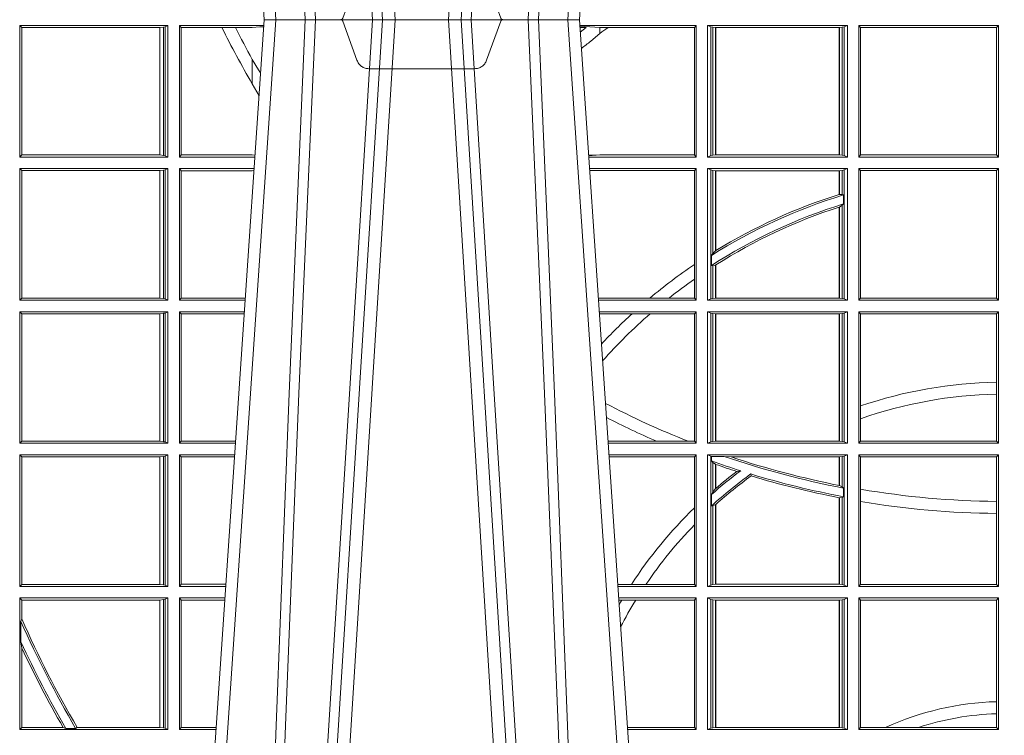
# Model space of a CAD drawing. Extents: x 252.1 to 270.7, y 143.4 to 166.4.
# Drawn here: x 258.9 to 259.1, y 159.8 to 160 of the extents above; entities that cross this region are included whole.
import ezdxf

# ---------------------------------------------------------------- set-up
doc = ezdxf.new("R2010")
doc.units = 0
doc.header["$LTSCALE"] = 0.02
doc.header["$PDMODE"] = 1
doc.header["$PDSIZE"] = 0.01
doc.linetypes.add('VERDECKT2', pattern=[4.762499999999999, 3.175, -1.5875])
doc.layers.add('FRW-Rifi ST', color=124, linetype='Continuous', lineweight=15)

# ---------------------------------------------------------------- blocks, each defined once
blk = doc.blocks.new('ST-Block_UT')
at = {"color": 0, "linetype": 'Continuous'}
for p, q in [((-0.1921638041735036, -0.2714999980891264), (-0.1737499922514871, -2.947132315966883e-09)), ((-0.09974999129801176, -2.947132315966883e-09), (-0.1737499922515156, -2.947132315966883e-09)), ((-0.07997974157350995, -0.2914999976421484), (-0.09974999129801176, -2.947132315966883e-09))]:
    blk.add_line(p, q, dxfattribs=at)
at = {"color": 0, "linetype": 'Continuous', "lineweight": 0}
for p, q in [((-0.1710177451375046, -2.947132315966883e-09), (-0.1901097685100126, -0.2814999960031344)), ((-0.1641051411629917, -0.2914999976421484), (-0.1459890395404955, -2.947132315966883e-09)), ((-0.1430073022845022, -2.947132315966883e-09), (-0.1611234039069984, -0.2914999976421484)), ((-0.1304926812649967, -2.947132315966883e-09), (-0.1123765870929958, -0.2914999976421484)), ((-0.1093948498370025, -0.2914999976421484), (-0.1275109589099941, -2.947132315966883e-09)), ((-0.1024822533134966, -2.947132315966883e-09), (-0.08339022249001005, -0.2814999960031344))]:
    blk.add_line(p, q, dxfattribs=at)
at = {"color": 0, "linetype": 'VERDECKT2', "lineweight": 5, "ltscale": 0.1}
blk.add_lwpolyline([(-0.1177138061750043, 3.251869884479675e-09, -0.3152987888776895), (-0.1181836515665111, 0.0003289848898759828), (-0.1215311123906417, 0.009526063681846608, 0.3152987888791577), (-0.1243501902530113, 0.01150000325188216), (-0.149149775176511, 0.01150000325188216, 0.3152987888791579), (-0.1519688457250084, 0.00952607098585645), (-0.1553163129441089, 0.0003289931802044066, -0.3152987888776896), (-0.1557861592544896, 3.251869884479675e-09)], format="xyb", dxfattribs=at)
at = {"color": 0, "linetype": 'Continuous', "lineweight": 0}
for points in [[(-0.175101408362508, -0.2814999960031344), (-0.170969957113499, -0.1656839728021282), (-0.1679079175000027, -0.08773574527762662), (-0.1641558945179895, -2.947132315966883e-09)], [(-0.1617010623220096, -2.947132315966883e-09), (-0.1655883431434972, -0.08773574527762662), (-0.1687576711179872, -0.1656839728021282), (-0.1730309218170021, -0.2814999960031344)], [(-0.1660750001670124, -0.2841802864936369), (-0.1634931355715139, -0.2436380117801491), (-0.1585690319539879, -0.1656835704711455), (-0.1533957511190067, -0.08283865746514607), (-0.1483126223089926, -2.947132315966883e-09)], [(-0.1074249833824865, -0.2841802864936369), (-0.1100068479780134, -0.2436380117801491), (-0.114930951595511, -0.1656835704711455), (-0.1201042473319944, -0.08283865746514607), (-0.1251873761420086, -2.947132315966883e-09)], [(-0.1117989286784962, -2.947132315966883e-09), (-0.107911647856497, -0.08773574527762662), (-0.1047423273325023, -0.1656839728021282), (-0.1004690766334875, -0.2814999960031344)], [(-0.09839857518699091, -0.2814999960031344), (-0.1025300338864952, -0.1656839728021282), (-0.1055920809509985, -0.08773574527762662), (-0.1093440964820047, -2.947132315966883e-09)]]:
    blk.add_lwpolyline(points, dxfattribs=at)
at = {"color": 0, "lineweight": 5}
blk.add_point((0, 0), dxfattribs=at)
blk = doc.blocks.new('ST-Block_SeitGitt')
at = {"color": 0, "linetype": 'Continuous', "lineweight": 0}
for p, q in [((0.1688499987125454, -0.001349996783147844), (0.1688499987125454, -0.03224999504939774)), ((0.203650006651884, -0.001349996783147844), (0.1688499987125454, -0.001349996783147844)), ((0.1688499987125454, -0.001349996783147844), (0.1693388909101543, -0.001838887467357608)), ((0.1693388909101543, -0.001838887467357608), (0.1693388909101543, -0.03176110657707909)), ((0.2017304390668926, -0.001838887467357608), (0.1693388909101543, -0.001838887467357608)), ((0.2017756044864711, -0.001838887467357608), (0.2017304390668926, -0.001838887467357608)), ((0.2017304390668926, -0.03176110657707909), (0.2017304390668926, -0.001838887467357608)), ((0.202628472447401, -0.001735919512185546), (0.2017756044864711, -0.001838887467357608)), ((0.2017756044864711, -0.001838887467357608), (0.2017756044864711, -0.03176110657707909)), ((0.2030251562595424, -0.00166203955498645), (0.202628472447401, -0.001735919512185546)), ((0.202628472447401, -0.03186407360092858), (0.202628472447401, -0.001735919512185546)), ((0.2030251562595424, -0.00166203955498645), (0.203650006651884, -0.001349996783147844)), ((0.2030251562595424, -0.03193795355812767), (0.2030251562595424, -0.00166203955498645)), ((0.203650006651884, -0.001349996783147844), (0.203650006651884, -0.03224999504939774)), ((0.2063499927520809, -0.001349996783147844), (0.2261584477741394, -0.001349996783147844)), ((0.2063499927520809, -0.001349996783147844), (0.2063499927520809, -0.03224999504939774)), ((0.2063499927520809, -0.001349996783147844), (0.206769564747816, -0.001853830770897957)), ((0.206769564747816, -0.001853830770897957), (0.2163219988346157, -0.001853830770897957)), ((0.206769564747816, -0.03174616443769196), (0.206769564747816, -0.001853830770897957)), ((0.2163219988346157, -0.001853830770897957), (0.2194949179887828, -0.001853830770897957)), ((0.2194949179887828, -0.001853830770897957), (0.2234499990940151, -0.001853830770897957)), ((0.2234499990940151, -0.001853830770897957), (0.2251949846744594, -0.0017073004351289)), ((0.2251949846744594, -0.0017073004351289), (0.2261395942902027, -0.001627979465098406)), ((0.22613277119072, -0.001728581745226165), (0.2251949846744594, -0.0017073004351289)), ((0.3276499971747455, -0.001349996783147844), (0.3003415686188191, -0.001349996783147844)), ((0.3050500020384845, -0.001839297714951726), (0.3003552795725852, -0.001552156240194336)), ((0.3003763046443737, -0.001862157802577258), (0.3018568098545131, -0.001833730617846641)), ((0.3018568098545131, -0.001833730617846641), (0.3004481887910231, -0.002922044686300751)), ((0.3069730192422924, -0.001839297714951726), (0.3050500020384845, -0.001839297714951726)), ((0.3050500020384845, -0.001839297714951726), (0.3050500020384845, -0.003240829341422113)), ((0.3272307381033954, -0.001839297714951726), (0.3069730192422924, -0.001839297714951726)), ((0.3272307381033954, -0.001839297714951726), (0.3276499971747455, -0.001349996783147844)), ((0.3272307381033954, -0.03176069679514626), (0.3272307381033954, -0.001839297714951726)), ((0.3276499971747455, -0.001349996783147844), (0.3276499971747455, -0.03224999504939774)), ((0.3631499983370361, -0.001349996783147844), (0.3303499981761036, -0.001349996783147844)), ((0.3303499981761036, -0.001349996783147844), (0.3303499981761036, -0.03224999504939774)), ((0.3311151504516658, -0.001681316186051163), (0.3303499981761036, -0.001349996783147844)), ((0.3311151504516658, -0.03191867890612343), (0.3311151504516658, -0.001681316186051163)), ((0.3315884113311824, -0.001781554551172349), (0.3311151504516658, -0.001681316186051163)), ((0.3322080090642032, -0.001849246568355056), (0.3315884113311824, -0.001781554551172349)), ((0.3315884113311824, -0.001781554551172349), (0.3315884113311824, -0.03181843879477242)), ((0.3322692602872905, -0.001849246568355056), (0.3322080090642032, -0.001849246568355056)), ((0.3322080090642032, -0.03175074654475907), (0.3322080090642032, -0.001849246568355056)), ((0.3612307362258491, -0.001849246568355056), (0.3322692602872905, -0.001849246568355056)), ((0.3322692602872905, -0.03175074654475907), (0.3322692602872905, -0.001849246568355056)), ((0.3612919874489364, -0.001849246568355056), (0.3612307362258491, -0.001849246568355056)), ((0.3612307362258491, -0.001849246568355056), (0.3612307362258491, -0.03175074654475907)), ((0.3619115851819572, -0.001781554551172349), (0.3612919874489364, -0.001849246568355056)), ((0.3612919874489364, -0.001849246568355056), (0.3612919874489364, -0.03175074654475907)), ((0.3623848497867641, -0.001681316186051163), (0.3619115851819572, -0.001781554551172349)), ((0.3619115851819572, -0.03181843879477242), (0.3619115851819572, -0.001781554551172349)), ((0.3623848497867641, -0.001681316186051163), (0.3631499983370361, -0.001349996783147844)), ((0.3623848497867641, -0.03191867890612343), (0.3623848497867641, -0.001681316186051163)), ((0.3631499983370361, -0.001349996783147844), (0.3631499983370361, -0.03224999504939774)), ((0.3658499993383941, -0.001349996783147844), (0.398649999964988, -0.001349996783147844)), ((0.3658499993383941, -0.001349996783147844), (0.3658499993383941, -0.03224999504939774)), ((0.3658499993383941, -0.001349996783147844), (0.3662692621350345, -0.001839297714951726)), ((0.3662692621350345, -0.03176069679514626), (0.3662692621350345, -0.001839297714951726)), ((0.3662692621350345, -0.001839297714951726), (0.3981606990331841, -0.001839297714951726)), ((0.3981606990331841, -0.001839297714951726), (0.398649999964988, -0.001349996783147844)), ((0.3981606990331841, -0.001839297714951726), (0.3981606990331841, -0.03176069679514626)), ((0.398649999964988, -0.001349996783147844), (0.398649999964988, -0.03224999504939774)), ((0.3050500020384845, -0.003240829341422113), (0.3028992652893123, -0.005050847314606699)), ((0.2234499990940151, -0.009318872828345093), (0.2234499990940151, -0.01502943458811501)), ((0.2234499990940151, -0.01502943458811501), (0.2250375081002289, -0.01787754237264494)), ((0.1688499987125454, -0.03224999504939774), (0.1693388909101543, -0.03176110657707909)), ((0.203650006651884, -0.03224999504939774), (0.1688499987125454, -0.03224999504939774)), ((0.2017304390668926, -0.03176110657707909), (0.1693388909101543, -0.03176110657707909)), ((0.2017756044864711, -0.03176110657707909), (0.2017304390668926, -0.03176110657707909)), ((0.202628472447401, -0.03186407360092858), (0.2017756044864711, -0.03176110657707909)), ((0.2030251562595424, -0.03193795355812767), (0.202628472447401, -0.03186407360092858)), ((0.2030251562595424, -0.03193795355812767), (0.203650006651884, -0.03224999504939774)), ((0.2063499927520809, -0.03224999504939774), (0.206769564747816, -0.03174616443769196)), ((0.2063499927520809, -0.03224999504939774), (0.2240627322432545, -0.03224999504939774)), ((0.206769564747816, -0.03174616443769196), (0.2234499990940151, -0.03174616443769196)), ((0.2234499990940151, -0.03174616443769196), (0.2240932399980409, -0.03180017752538333)), ((0.3024051890254214, -0.03177679188999605), (0.3042177870869693, -0.03181159543649414)), ((0.3042177870869693, -0.03181159543649414), (0.3024150276771991, -0.03192185667020908)), ((0.3276499971747455, -0.03224999504939774), (0.3024372828326136, -0.03224999504936932)), ((0.3050500020384845, -0.03176069679514626), (0.3042177870869693, -0.03181159543649414)), ((0.3272307381033954, -0.03176069679514626), (0.3050500020384845, -0.03176069679514626)), ((0.3272307381033954, -0.03176069679514626), (0.3276499971747455, -0.03224999504939774)), ((0.3311151504516658, -0.03191867890612343), (0.3303499981761036, -0.03224999504939774)), ((0.3631499983370361, -0.03224999504939774), (0.3303499981761036, -0.03224999504939774)), ((0.3315884113311824, -0.03181843879477242), (0.3311151504516658, -0.03191867890612343)), ((0.3322080090642032, -0.03175074654475907), (0.3315884113311824, -0.03181843879477242)), ((0.3322692602872905, -0.03175074654475907), (0.3322080090642032, -0.03175074654475907)), ((0.3612307362258491, -0.03175074654475907), (0.3322692602872905, -0.03175074654475907)), ((0.3612919874489364, -0.03175074654475907), (0.3612307362258491, -0.03175074654475907)), ((0.3619115851819572, -0.03181843879477242), (0.3612919874489364, -0.03175074654475907)), ((0.3623848497867641, -0.03191867890612343), (0.3619115851819572, -0.03181843879477242)), ((0.3623848497867641, -0.03191867890612343), (0.3631499983370361, -0.03224999504939774)), ((0.3658499993383941, -0.03224999504939774), (0.3662692621350345, -0.03176069679514626)), ((0.3658499993383941, -0.03224999504939774), (0.398649999964988, -0.03224999504939774)), ((0.3662692621350345, -0.03176069679514626), (0.3981606990331841, -0.03176069679514626)), ((0.3981606990331841, -0.03176069679514626), (0.398649999964988, -0.03224999504939774)), ((0.1688499987125454, -0.03494999605075577), (0.1688499987125454, -0.06584999385134438)), ((0.203650006651884, -0.03494999605075577), (0.1688499987125454, -0.03494999605075577)), ((0.1688499987125454, -0.03494999605075577), (0.1693388909101543, -0.03543888824836472)), ((0.2017304390668926, -0.03543888824836472), (0.1693388909101543, -0.03543888824836472)), ((0.1693388909101543, -0.03543888824836472), (0.1693388909101543, -0.06536110910431603)), ((0.2017756044864711, -0.03543888824836472), (0.2017304390668926, -0.03543888824836472)), ((0.2017304390668926, -0.06536110910431603), (0.2017304390668926, -0.03543888824836472)), ((0.202628472447401, -0.03533592122451523), (0.2017756044864711, -0.03543888824836472)), ((0.2017756044864711, -0.03543888824836472), (0.2017756044864711, -0.06536110910431603)), ((0.2030251562595424, -0.03526204126731614), (0.202628472447401, -0.03533592122451523)), ((0.202628472447401, -0.06546407612816552), (0.202628472447401, -0.03533592122451523)), ((0.2030251562595424, -0.03526204126731614), (0.203650006651884, -0.03494999605075577)), ((0.2030251562595424, -0.06553795608536461), (0.2030251562595424, -0.03526204126731614)), ((0.203650006651884, -0.03494999605075577), (0.203650006651884, -0.06584999385134438)), ((0.2063499927520809, -0.03494999605075577), (0.2238796113904868, -0.03494999605075577)), ((0.2063499927520809, -0.03494999605075577), (0.2063499927520809, -0.06584999385134438)), ((0.2063499927520809, -0.03494999605075577), (0.206769564747816, -0.03545383038775185)), ((0.206769564747816, -0.0653461632396386), (0.206769564747816, -0.03545383038775185)), ((0.206769564747816, -0.03545383038775185), (0.2234499990940151, -0.03545383038775185)), ((0.2234499990940151, -0.03545383038775185), (0.2238477051016332, -0.03542043407315987)), ((0.3276499971747455, -0.03494999605075577), (0.3026204035702733, -0.03494999605075577)), ((0.3042177870869693, -0.03538839938894967), (0.3026436070892657, -0.03529211745816951)), ((0.3026521759904881, -0.03541846055898645), (0.3042177870869693, -0.03538839938894967)), ((0.3050500020384845, -0.03543929803029755), (0.3042177870869693, -0.03538839938894967)), ((0.3272307381033954, -0.03543929803029755), (0.3050500020384845, -0.03543929803029755)), ((0.3272307381033954, -0.03543929803029755), (0.3276499971747455, -0.03494999605075577)), ((0.3272307381033954, -0.05747636827484826), (0.3272307381033954, -0.03543929803029755)), ((0.3276499971747455, -0.03494999605075577), (0.3276499971747455, -0.06584999385134438)), ((0.3303499981761036, -0.03494999605075577), (0.3303499981761036, -0.06584999385134438)), ((0.3631499983370361, -0.03494999605075577), (0.3303499981761036, -0.03494999605075577)), ((0.3311151504516658, -0.03528131591932038), (0.3303499981761036, -0.03494999605075577)), ((0.3311151504516658, -0.06551867398277977), (0.3311151504516658, -0.03528131591932038)), ((0.3315884113311824, -0.03538155603067139), (0.3311151504516658, -0.03528131591932038)), ((0.3322080090642032, -0.03544924828068474), (0.3315884113311824, -0.03538155603067139)), ((0.3315884113311824, -0.03538155603067139), (0.3315884113311824, -0.05488553318039635)), ((0.3322692602872905, -0.03544924828068474), (0.3322080090642032, -0.03544924828068474)), ((0.3322080090642032, -0.05425631674782494), (0.3322080090642032, -0.03544924828068474)), ((0.3612307362258491, -0.03544924828068474), (0.3322692602872905, -0.03544924828068474)), ((0.3322692602872905, -0.05421867641464928), (0.3322692602872905, -0.03544924828068474)), ((0.3612919874489364, -0.03544924828068474), (0.3612307362258491, -0.03544924828068474)), ((0.3612307362258491, -0.03544924828068474), (0.3612307362258491, -0.04102381738678673)), ((0.3619115851819572, -0.03538155603067139), (0.3612919874489364, -0.03544924828068474)), ((0.3612919874489364, -0.03544924828068474), (0.3612919874489364, -0.04100460233942727)), ((0.3623848497867641, -0.03528131591932038), (0.3619115851819572, -0.03538155603067139)), ((0.3619115851819572, -0.04103037017242173), (0.3619115851819572, -0.03538155603067139)), ((0.3623848497867641, -0.03528131591932038), (0.3631499983370361, -0.03494999605075577)), ((0.3623848497867641, -0.06551867398277977), (0.3623848497867641, -0.03528131591932038)), ((0.3631499983370361, -0.03494999605075577), (0.3631499983370361, -0.06584999385134438)), ((0.3658499993383941, -0.03494999605075577), (0.398649999964988, -0.03494999605075577)), ((0.3658499993383941, -0.03494999605075577), (0.3658499993383941, -0.06584999385134438)), ((0.3658499993383941, -0.03494999605075577), (0.3662692621350345, -0.03543929803029755)), ((0.3662692621350345, -0.0653606993223832), (0.3662692621350345, -0.03543929803029755)), ((0.3662692621350345, -0.03543929803029755), (0.3981606990331841, -0.03543929803029755)), ((0.3981606990331841, -0.03543929803029755), (0.398649999964988, -0.03494999605075577)), ((0.3981606990331841, -0.03543929803029755), (0.3981606990331841, -0.0653606993223832)), ((0.398649999964988, -0.03494999605075577), (0.398649999964988, -0.06584999385134438)), ((0.3612919874489364, -0.04100460233942727), (0.3619115851819572, -0.04103037017242173)), ((0.3619115851819572, -0.04103037017242173), (0.3622348435223159, -0.04115173640505532)), ((0.3622348435223159, -0.04115173640505532), (0.3622348435223159, -0.04324492114440659)), ((0.3612919874489364, -0.04398320290104607), (0.3619115851819572, -0.04356724816219071)), ((0.3619115851819572, -0.04356724816219071), (0.3622348435223159, -0.04324492114440659)), ((0.3619115851819572, -0.06541844132200936), (0.3619115851819572, -0.04356724816219071)), ((0.3612307362258491, -0.04400289478556374), (0.3612307362258491, -0.06535074534670571)), ((0.3612919874489364, -0.04398320290104607), (0.3612919874489364, -0.06535074534670571)), ((0.3312651529908237, -0.05533717620031098), (0.3315884113311824, -0.05488553318039635)), ((0.3312651529908237, -0.0577080440785096), (0.3312651529908237, -0.05533717620031098)), ((0.3315884113311824, -0.05488553318039635), (0.3322080090642032, -0.05425631674782494)), ((0.3272307381033954, -0.06092759641663292), (0.3272307381033954, -0.05747636827484826)), ((0.3312651529908237, -0.0577080440785096), (0.3315884113311824, -0.0577511717642949)), ((0.3315884113311824, -0.0577511717642949), (0.3322080090642032, -0.05760353105918625)), ((0.3315884113311824, -0.0577511717642949), (0.3315884113311824, -0.06541844132200936)), ((0.3322080090642032, -0.06535074534670571), (0.3322080090642032, -0.05760353105918625)), ((0.3322692602872905, -0.06535074534670571), (0.3322692602872905, -0.05756471353427628)), ((0.3272307381033954, -0.0653606993223832), (0.3272307381033954, -0.06092759641663292)), ((0.1688499987125454, -0.06584999385134438), (0.1693388909101543, -0.06536110910431603)), ((0.203650006651884, -0.06584999385134438), (0.1688499987125454, -0.06584999385134438)), ((0.2017304390668926, -0.06536110910431603), (0.1693388909101543, -0.06536110910431603)), ((0.2017756044864711, -0.06536110910431603), (0.2017304390668926, -0.06536110910431603)), ((0.202628472447401, -0.06546407612816552), (0.2017756044864711, -0.06536110910431603)), ((0.2030251562595424, -0.06553795608536461), (0.202628472447401, -0.06546407612816552)), ((0.2030251562595424, -0.06553795608536461), (0.203650006651884, -0.06584999385134438)), ((0.2063499927520809, -0.06584999385134438), (0.206769564747816, -0.0653461632396386)), ((0.2063499927520809, -0.06584999385134438), (0.22178389589115, -0.06584999385134438)), ((0.206769564747816, -0.0653461632396386), (0.2218180669493108, -0.06534616323961018)), ((0.3050500020384845, -0.0653606993223832), (0.3046844488119973, -0.0653830550860448)), ((0.3276499971747455, -0.06584999385134438), (0.3047161177525481, -0.06584999385134438)), ((0.3168085232377109, -0.0653606993223832), (0.3050500020384845, -0.0653606993223832)), ((0.3212979897856769, -0.0653606993223832), (0.3168085232377109, -0.0653606993223832)), ((0.3272307381033954, -0.0653606993223832), (0.3212979897856769, -0.0653606993223832)), ((0.3272307381033954, -0.0653606993223832), (0.3276499971747455, -0.06584999385134438)), ((0.3311151504516658, -0.06551867398277977), (0.3303499981761036, -0.06584999385134438)), ((0.3631499983370361, -0.06584999385134438), (0.3303499981761036, -0.06584999385134438)), ((0.3315884113311824, -0.06541844132200936), (0.3311151504516658, -0.06551867398277977)), ((0.3322080090642032, -0.06535074534670571), (0.3315884113311824, -0.06541844132200936)), ((0.3322692602872905, -0.06535074534670571), (0.3322080090642032, -0.06535074534670571)), ((0.3612307362258491, -0.06535074534670571), (0.3322692602872905, -0.06535074534670571)), ((0.3612919874489364, -0.06535074534670571), (0.3612307362258491, -0.06535074534670571)), ((0.3619115851819572, -0.06541844132200936), (0.3612919874489364, -0.06535074534670571)), ((0.3623848497867641, -0.06551867398277977), (0.3619115851819572, -0.06541844132200936)), ((0.3623848497867641, -0.06551867398277977), (0.3631499983370361, -0.06584999385134438)), ((0.3658499993383941, -0.06584999385134438), (0.3662692621350345, -0.0653606993223832)), ((0.3658499993383941, -0.06584999385134438), (0.398649999964988, -0.06584999385134438)), ((0.3662692621350345, -0.0653606993223832), (0.3981606990331841, -0.0653606993223832)), ((0.3981606990331841, -0.0653606993223832), (0.398649999964988, -0.06584999385134438)), ((0.203650006651884, -0.06854999485270241), (0.1688499987125454, -0.06854999485270241)), ((0.1688499987125454, -0.06854999485270241), (0.1688499987125454, -0.09944999637858132)), ((0.1688499987125454, -0.06854999485270241), (0.1693388909101543, -0.06903888705031136)), ((0.2017304390668926, -0.06903888705031136), (0.1693388909101543, -0.06903888705031136)), ((0.1693388909101543, -0.06903888705031136), (0.1693388909101543, -0.09896110418097237)), ((0.2017756044864711, -0.06903888705031136), (0.2017304390668926, -0.06903888705031136)), ((0.2017304390668926, -0.09896110418097237), (0.2017304390668926, -0.06903888705031136)), ((0.202628472447401, -0.06893592002646187), (0.2017756044864711, -0.06903888705031136)), ((0.2017756044864711, -0.06903888705031136), (0.2017756044864711, -0.09896110418097237)), ((0.2030251562595424, -0.06886204006926278), (0.202628472447401, -0.06893592002646187)), ((0.202628472447401, -0.09906407120482186), (0.202628472447401, -0.06893592002646187)), ((0.2030251562595424, -0.06886204006926278), (0.203650006651884, -0.06854999485270241)), ((0.2030251562595424, -0.09913795116202095), (0.2030251562595424, -0.06886204006926278)), ((0.203650006651884, -0.06854999485270241), (0.203650006651884, -0.09944999637858132)), ((0.2063499927520809, -0.06854999485270241), (0.2216007750383824, -0.06854999485273083)), ((0.2063499927520809, -0.06854999485270241), (0.2063499927520809, -0.09944999637858132)), ((0.2063499927520809, -0.06854999485270241), (0.206769564747816, -0.06905383291498879)), ((0.206769564747816, -0.06905383291498879), (0.2215666034749404, -0.06905383291498879)), ((0.206769564747816, -0.09894616576687554), (0.206769564747816, -0.06905383291498879)), ((0.3276499971747455, -0.06854999485270241), (0.304899238490151, -0.06854999485267399)), ((0.3050500020384845, -0.06903929683224419), (0.3049319343723766, -0.06903207523205879)), ((0.3126119166612682, -0.06903929683224419), (0.3050500020384845, -0.06903929683224419)), ((0.3168744161725101, -0.06903929683224419), (0.3126119166612682, -0.06903929683224419)), ((0.3272307381033954, -0.06903929683224419), (0.3168744161725101, -0.06903929683224419)), ((0.3272307381033954, -0.06903929683224419), (0.3276499971747455, -0.06854999485270241)), ((0.3272307381033954, -0.09896069439903954), (0.3272307381033954, -0.06903929683224419)), ((0.3276499971747455, -0.06854999485270241), (0.3276499971747455, -0.09944999637858132)), ((0.3303499981761036, -0.06854999485270241), (0.3303499981761036, -0.09944999637858132)), ((0.3631499983370361, -0.06854999485270241), (0.3303499981761036, -0.06854999485270241)), ((0.3311151504516658, -0.06888131472126702), (0.3303499981761036, -0.06854999485270241)), ((0.3315884113311824, -0.06898155483261803), (0.3311151504516658, -0.06888131472126702)), ((0.3311151504516658, -0.09911867651001671), (0.3311151504516658, -0.06888131472126702)), ((0.3322080090642032, -0.06904924335734108), (0.3315884113311824, -0.06898155483261803)), ((0.3315884113311824, -0.06898155483261803), (0.3315884113311824, -0.0990184363986657)), ((0.3322692602872905, -0.06904924335734108), (0.3322080090642032, -0.06904924335734108)), ((0.3322080090642032, -0.09895074787394265), (0.3322080090642032, -0.06904924335734108)), ((0.3612307362258491, -0.06904924335734108), (0.3322692602872905, -0.06904924335734108)), ((0.3322692602872905, -0.09895074787394265), (0.3322692602872905, -0.06904924335734108)), ((0.3612919874489364, -0.06904924335734108), (0.3612307362258491, -0.06904924335734108)), ((0.3612307362258491, -0.06904924335734108), (0.3612307362258491, -0.09895074787394265)), ((0.3619115851819572, -0.06898155483261803), (0.3612919874489364, -0.06904924335734108)), ((0.3612919874489364, -0.06904924335734108), (0.3612919874489364, -0.09895074787394265)), ((0.3623848497867641, -0.06888131472126702), (0.3619115851819572, -0.06898155483261803)), ((0.3619115851819572, -0.0990184363986657), (0.3619115851819572, -0.06898155483261803)), ((0.3623848497867641, -0.06888131472126702), (0.3631499983370361, -0.06854999485270241)), ((0.3623848497867641, -0.09911867651001671), (0.3623848497867641, -0.06888131472126702)), ((0.3631499983370361, -0.06854999485270241), (0.3631499983370361, -0.09944999637858132)), ((0.3658499993383941, -0.06854999485270241), (0.398649999964988, -0.06854999485270241)), ((0.3658499993383941, -0.06854999485270241), (0.3658499993383941, -0.09944999637858132)), ((0.3658499993383941, -0.06854999485270241), (0.3662692621350345, -0.06903929683224419)), ((0.3662692621350345, -0.09067853214995125), (0.3662692621350345, -0.06903929683224419)), ((0.3662692621350345, -0.06903929683224419), (0.3981606990331841, -0.06903929683224419)), ((0.3981606990331841, -0.06903929683224419), (0.398649999964988, -0.06854999485270241)), ((0.3981606990331841, -0.06903929683224419), (0.3981606990331841, -0.08509663912312249)), ((0.398649999964988, -0.06854999485270241), (0.398649999964988, -0.09944999637858132)), ((0.3981606990331841, -0.08509663912312249), (0.3981606990331841, -0.08793621185080269)), ((0.3981606990331841, -0.08793621185080269), (0.3981606990331841, -0.09896069439903954)), ((0.3662692621350345, -0.09368338855759362), (0.3662692621350345, -0.09067853214995125)), ((0.3662692621350345, -0.09896069439903954), (0.3662692621350345, -0.09368338855759362)), ((0.1688499987125454, -0.09944999637858132), (0.1693388909101543, -0.09896110418097237)), ((0.2017304390668926, -0.09896110418097237), (0.1693388909101543, -0.09896110418097237)), ((0.2017756044864711, -0.09896110418097237), (0.2017304390668926, -0.09896110418097237)), ((0.202628472447401, -0.09906407120482186), (0.2017756044864711, -0.09896110418097237)), ((0.2030251562595424, -0.09913795116202095), (0.202628472447401, -0.09906407120482186)), ((0.2030251562595424, -0.09913795116202095), (0.203650006651884, -0.09944999637858132)), ((0.2063499927520809, -0.09944999637858132), (0.206769564747816, -0.09894616576687554)), ((0.206769564747816, -0.09894616576687554), (0.2195392303445942, -0.09894616576684712)), ((0.3183740094304142, -0.09896069439903954), (0.3069617672561264, -0.09896069439903954)), ((0.3257889539003429, -0.09896069439903954), (0.3183740094304142, -0.09896069439903954)), ((0.3272307381033954, -0.09896069439903954), (0.3257889539003429, -0.09896069439903954)), ((0.3272307381033954, -0.09896069439903954), (0.3276499971747455, -0.09944999637858132)), ((0.3311151504516658, -0.09911867651001671), (0.3303499981761036, -0.09944999637858132)), ((0.3315884113311824, -0.0990184363986657), (0.3311151504516658, -0.09911867651001671)), ((0.3322080090642032, -0.09895074787394265), (0.3315884113311824, -0.0990184363986657)), ((0.3322692602872905, -0.09895074787394265), (0.3322080090642032, -0.09895074787394265)), ((0.3612307362258491, -0.09895074787394265), (0.3322692602872905, -0.09895074787394265)), ((0.3612919874489364, -0.09895074787394265), (0.3612307362258491, -0.09895074787394265)), ((0.3619115851819572, -0.0990184363986657), (0.3612919874489364, -0.09895074787394265)), ((0.3623848497867641, -0.09911867651001671), (0.3619115851819572, -0.0990184363986657)), ((0.3623848497867641, -0.09911867651001671), (0.3631499983370361, -0.09944999637858132)), ((0.3658499993383941, -0.09944999637858132), (0.3662692621350345, -0.09896069439903954)), ((0.3662692621350345, -0.09896069439903954), (0.3981606990331841, -0.09896069439903954)), ((0.3981606990331841, -0.09896069439903954), (0.398649999964988, -0.09944999637858132)), ((0.203650006651884, -0.09944999637858132), (0.1688499987125454, -0.09944999637858132)), ((0.2063499927520809, -0.09944999637858132), (0.219505059286405, -0.09944999637858132)), ((0.3276499971747455, -0.09944999637858132), (0.3069949529250664, -0.0994499963785529)), ((0.3631499983370361, -0.09944999637858132), (0.3303499981761036, -0.09944999637858132)), ((0.3658499993383941, -0.09944999637858132), (0.398649999964988, -0.09944999637858132)), ((0.1688499987125454, -0.1021499973799394), (0.1688499987125454, -0.1330499914552377)), ((0.203650006651884, -0.1021499973799394), (0.1688499987125454, -0.1021499973799394)), ((0.1688499987125454, -0.1021499973799394), (0.1693388909101543, -0.1026388895775483)), ((0.1693388909101543, -0.1026388895775483), (0.1693388909101543, -0.1325610992576287)), ((0.2017304390668926, -0.1026388895775483), (0.1693388909101543, -0.1026388895775483)), ((0.2017756044864711, -0.1026388895775483), (0.2017304390668926, -0.1026388895775483)), ((0.2017304390668926, -0.1325610992576287), (0.2017304390668926, -0.1026388895775483)), ((0.202628472447401, -0.1025359225536988), (0.2017756044864711, -0.1026388895775483)), ((0.2017756044864711, -0.1026388895775483), (0.2017756044864711, -0.1325610992576287)), ((0.2030251562595424, -0.1024620425964997), (0.202628472447401, -0.1025359225536988)), ((0.202628472447401, -0.1326640811826394), (0.202628472447401, -0.1025359225536988)), ((0.2030251562595424, -0.1024620425964997), (0.203650006651884, -0.1021499973799394)), ((0.2030251562595424, -0.1327379611398385), (0.2030251562595424, -0.1024620425964997)), ((0.203650006651884, -0.1021499973799394), (0.203650006651884, -0.1330499914552377)), ((0.2063499927520809, -0.1021499973799394), (0.2193219384336942, -0.1021499973799678)), ((0.2063499927520809, -0.1021499973799394), (0.2063499927520809, -0.1330499914552377)), ((0.2063499927520809, -0.1021499973799394), (0.206769564747816, -0.1026538279916451)), ((0.206769564747816, -0.1026538279916451), (0.2192877673755333, -0.1026538279916451)), ((0.206769564747816, -0.1325461682941125), (0.206769564747816, -0.1026538279916451)), ((0.3276499971747455, -0.1021499973799394), (0.3071780736627261, -0.1021499973799394)), ((0.3272307381033954, -0.1026392993594811), (0.3072112593316945, -0.1026392993594811)), ((0.3272307381033954, -0.1026392993594811), (0.3276499971747455, -0.1021499973799394)), ((0.3272307381033954, -0.1146128890182183), (0.3272307381033954, -0.1026392993594811)), ((0.3276499971747455, -0.1021499973799394), (0.3276499971747455, -0.1330499914552377)), ((0.3303499981761036, -0.1021499973799394), (0.3303499981761036, -0.1330499914552377)), ((0.3631499983370361, -0.1021499973799394), (0.3303499981761036, -0.1021499973799394)), ((0.3311151504516658, -0.102481317248504), (0.3303499981761036, -0.1021499973799394)), ((0.3312651529908237, -0.1025130865241692), (0.3311151504516658, -0.102481317248504)), ((0.3311151504516658, -0.1327186790372537), (0.3311151504516658, -0.102481317248504)), ((0.3342049658298549, -0.1025130865241692), (0.3312651529908237, -0.1025130865241692)), ((0.3312651529908237, -0.1036026221777604), (0.3312651529908237, -0.1025130865241692)), ((0.3312651529908237, -0.1036026221777604), (0.3315884113311824, -0.1039415341879533)), ((0.3315884113311824, -0.1039415341879533), (0.3315884113311824, -0.1108884108330415)), ((0.3315884113311824, -0.1039415341879533), (0.3322080090642032, -0.1043811556960748)), ((0.3359135851264057, -0.102649245884578), (0.3342049658298549, -0.1025130865241692)), ((0.3612307362258491, -0.102649245884578), (0.3359135851264057, -0.102649245884578)), ((0.3612919874489364, -0.102649245884578), (0.3612307362258491, -0.102649245884578)), ((0.3612307362258491, -0.102649245884578), (0.3612307362258491, -0.1093266201283143)), ((0.3619115851819572, -0.102581557359855), (0.3612919874489364, -0.102649245884578)), ((0.3612919874489364, -0.102649245884578), (0.3612919874489364, -0.1093385783101724)), ((0.3623848497867641, -0.102481317248504), (0.3619115851819572, -0.102581557359855)), ((0.3619115851819572, -0.1096708891059563), (0.3619115851819572, -0.102581557359855)), ((0.3623848497867641, -0.102481317248504), (0.3631499983370361, -0.1021499973799394)), ((0.3623848497867641, -0.1327186790372537), (0.3623848497867641, -0.102481317248504)), ((0.3631499983370361, -0.1021499973799394), (0.3631499983370361, -0.1330499914552377)), ((0.3658499993383941, -0.1021499973799394), (0.398649999964988, -0.1021499973799394)), ((0.3658499993383941, -0.1021499973799394), (0.3658499993383941, -0.1330499914552377)), ((0.3658499993383941, -0.1021499973799394), (0.3662692621350345, -0.1026392993594811)), ((0.3662692621350345, -0.1102454257275269), (0.3662692621350345, -0.1026392993594811)), ((0.3662692621350345, -0.1026392993594811), (0.3981606990331841, -0.1026392993594811)), ((0.3981606990331841, -0.1026392993594811), (0.398649999964988, -0.1021499973799394)), ((0.3981606990331841, -0.1026392993594811), (0.3981606990331841, -0.1130720642472909)), ((0.398649999964988, -0.1021499973799394), (0.398649999964988, -0.1330499914552377)), ((0.3322080090642032, -0.1100790244604752), (0.3322080090642032, -0.1043811556960748)), ((0.3322692602872905, -0.1100267809893296), (0.3322692602872905, -0.1044026208187745)), ((0.3372151792049465, -0.1060643238093064), (0.3381194598972854, -0.1059129205609963)), ((0.3405761845409927, -0.1071143415834115), (0.3404995068907795, -0.1066525993014977)), ((0.3312651529908237, -0.1114518013860391), (0.3315884113311824, -0.1108884108330415)), ((0.3315884113311824, -0.1108884108330415), (0.3322080090642032, -0.1100790244604752)), ((0.3322692622342913, -0.1100267820507383), (0.3322080127840366, -0.1100790224281241)), ((0.3612919874489364, -0.1093385783101724), (0.3619115851819572, -0.1096708891059563)), ((0.3619115851819572, -0.1096708891059563), (0.3622348435223159, -0.1099473354484246)), ((0.3622348435223159, -0.1099473354484246), (0.3622348435223159, -0.1119826925064729)), ((0.3662692621350345, -0.1131243747736619), (0.3662692621350345, -0.1102454257275269)), ((0.3312651529908237, -0.1141374004151032), (0.3312651529908237, -0.1114518013860391)), ((0.3612307362258491, -0.1122187119986222), (0.3612307362258491, -0.132550742950599)), ((0.3612919874489364, -0.1122304988171265), (0.3619115851819572, -0.112136405434768)), ((0.3612919874489364, -0.1122304988171265), (0.3612919874489364, -0.132550742950599)), ((0.3619115851819572, -0.112136405434768), (0.3622348435223159, -0.1119826925064729)), ((0.3619115851819572, -0.1326184389259026), (0.3619115851819572, -0.112136405434768)), ((0.3662692621350345, -0.1325606969262765), (0.3662692621350345, -0.1131243747736619)), ((0.3981606990331841, -0.1130720642472909), (0.3981606990331841, -0.1159113016988442)), ((0.3272307381033954, -0.1186253172423051), (0.3272307381033954, -0.1146128890182183)), ((0.3312651529908237, -0.1141374004151032), (0.3315884113311824, -0.1141285118724511)), ((0.3315884113311824, -0.1141285118724511), (0.3322080090642032, -0.1138505977656052)), ((0.3315884113311824, -0.1141285118724511), (0.3315884113311824, -0.1326184389259026)), ((0.3322080090642032, -0.132550742950599), (0.3322080090642032, -0.1138505977656052)), ((0.3322692622342913, -0.1137957513241474), (0.3322080127840366, -0.113850594352499)), ((0.3322692602872905, -0.132550742950599), (0.3322692602872905, -0.1137957540418313)), ((0.3981606990331841, -0.1159113016988442), (0.3981606990331841, -0.1325606969262765)), ((0.3272307381033954, -0.1325606969262765), (0.3272307381033954, -0.1186253172423051)), ((0.1688499987125454, -0.1330499914552377), (0.1693388909101543, -0.1325610992576287)), ((0.203650006651884, -0.1330499914552377), (0.1688499987125454, -0.1330499914552377)), ((0.2017304390668926, -0.1325610992576287), (0.1693388909101543, -0.1325610992576287)), ((0.2017756044864711, -0.1325610992576287), (0.2017304390668926, -0.1325610992576287)), ((0.202628472447401, -0.1326640811826394), (0.2017756044864711, -0.1325610992576287)), ((0.2030251562595424, -0.1327379611398385), (0.202628472447401, -0.1326640811826394)), ((0.2030251562595424, -0.1327379611398385), (0.203650006651884, -0.1330499914552377)), ((0.2063499927520809, -0.1330499914552377), (0.206769564747816, -0.1325461682941125)), ((0.2063499927520809, -0.1330499914552377), (0.2172262231869979, -0.1330499914552377)), ((0.206769564747816, -0.1325461682941125), (0.2172603937398492, -0.1325461682940841)), ((0.3124708026647625, -0.1325606969262765), (0.3092406024286447, -0.1325606969262481)), ((0.3276499971747455, -0.1330499914552377), (0.3092737875923035, -0.1330499914552377)), ((0.3158780574798641, -0.1325606969262765), (0.3124708026647625, -0.1325606969262765)), ((0.3272307381033954, -0.1325606969262765), (0.3158780574798641, -0.1325606969262765)), ((0.3272307381033954, -0.1325606969262765), (0.3276499971747455, -0.1330499914552377)), ((0.3311151504516658, -0.1327186790372537), (0.3303499981761036, -0.1330499914552377)), ((0.3631499983370361, -0.1330499914552377), (0.3303499981761036, -0.1330499914552377)), ((0.3315884113311824, -0.1326184389259026), (0.3311151504516658, -0.1327186790372537)), ((0.3322080090642032, -0.132550742950599), (0.3315884113311824, -0.1326184389259026)), ((0.3322692602872905, -0.132550742950599), (0.3322080090642032, -0.132550742950599)), ((0.3612307362258491, -0.132550742950599), (0.3322692602872905, -0.132550742950599)), ((0.3612919874489364, -0.132550742950599), (0.3612307362258491, -0.132550742950599)), ((0.3619115851819572, -0.1326184389259026), (0.3612919874489364, -0.132550742950599)), ((0.3623848497867641, -0.1327186790372537), (0.3619115851819572, -0.1326184389259026)), ((0.3623848497867641, -0.1327186790372537), (0.3631499983370361, -0.1330499914552377)), ((0.3658499993383941, -0.1330499914552377), (0.3662692621350345, -0.1325606969262765)), ((0.3658499993383941, -0.1330499914552377), (0.398649999964988, -0.1330499914552377)), ((0.3662692621350345, -0.1325606969262765), (0.3981606990331841, -0.1325606969262765)), ((0.3981606990331841, -0.1325606969262765), (0.398649999964988, -0.1330499914552377)), ((0.203650006651884, -0.1357499924565957), (0.1688499987125454, -0.1357499924565957)), ((0.1688499987125454, -0.1357499924565957), (0.1688499987125454, -0.1666499939824746)), ((0.1688499987125454, -0.1357499924565957), (0.1693388909101543, -0.1362388846542046)), ((0.2017304390668926, -0.1362388846542046), (0.1693388909101543, -0.1362388846542046)), ((0.1693388909101543, -0.1362388846542046), (0.1693388909101543, -0.140685793485801)), ((0.2017756044864711, -0.1362388846542046), (0.2017304390668926, -0.1362388846542046)), ((0.2017304390668926, -0.1661611017848657), (0.2017304390668926, -0.1362388846542046)), ((0.202628472447401, -0.1361359176303552), (0.2017756044864711, -0.1362388846542046)), ((0.2017756044864711, -0.1362388846542046), (0.2017756044864711, -0.1661611017848657)), ((0.2030251562595424, -0.1360620376731561), (0.202628472447401, -0.1361359176303552)), ((0.202628472447401, -0.1662640688087151), (0.202628472447401, -0.1361359176303552)), ((0.2030251562595424, -0.1360620376731561), (0.203650006651884, -0.1357499924565957)), ((0.2030251562595424, -0.1663379487659142), (0.2030251562595424, -0.1360620376731561)), ((0.203650006651884, -0.1357499924565957), (0.203650006651884, -0.1666499939824746)), ((0.2063499927520809, -0.1357499924565957), (0.2170431023342587, -0.1357499924566241)), ((0.2063499927520809, -0.1357499924565957), (0.2063499927520809, -0.1666499939824746)), ((0.2063499927520809, -0.1357499924565957), (0.206769564747816, -0.1362538305188821)), ((0.206769564747816, -0.1362538305188821), (0.2170089307708167, -0.1362538305188821)), ((0.206769564747816, -0.1661461559201882), (0.206769564747816, -0.1362538305188821)), ((0.3276499971747455, -0.1357499924565957), (0.3094569083299348, -0.1357499924565957)), ((0.310184949636465, -0.1362393018867181), (0.3094900945042127, -0.1362393018867181)), ((0.3135021194815693, -0.1362393018867181), (0.310184949636465, -0.1362393018867181)), ((0.3272307381033954, -0.1362393018867181), (0.3135021194815693, -0.1362393018867181)), ((0.3272307381033954, -0.1362393018867181), (0.3276499971747455, -0.1357499924565957)), ((0.3272307381033954, -0.1661606994535134), (0.3272307381033954, -0.1362393018867181)), ((0.3276499971747455, -0.1357499924565957), (0.3276499971747455, -0.1666499939824746)), ((0.3303499981761036, -0.1357499924565957), (0.3303499981761036, -0.1666499939824746)), ((0.3631499983370361, -0.1357499924565957), (0.3303499981761036, -0.1357499924565957)), ((0.3311151504516658, -0.1360813197757409), (0.3303499981761036, -0.1357499924565957)), ((0.3315884113311824, -0.1361815598870919), (0.3311151504516658, -0.1360813197757409)), ((0.3311151504516658, -0.1663186815644906), (0.3311151504516658, -0.1360813197757409)), ((0.3322080090642032, -0.1362492409612344), (0.3315884113311824, -0.1361815598870919)), ((0.3315884113311824, -0.1361815598870919), (0.3315884113311824, -0.1662184414531396)), ((0.3322692602872905, -0.1362492409612344), (0.3322080090642032, -0.1362492409612344)), ((0.3322080090642032, -0.1661507454778359), (0.3322080090642032, -0.1362492409612344)), ((0.3612307362258491, -0.1362492409612344), (0.3322692602872905, -0.1362492409612344)), ((0.3322692602872905, -0.1661507454778359), (0.3322692602872905, -0.1362492409612344)), ((0.3612919874489364, -0.1362492409612344), (0.3612307362258491, -0.1362492409612344)), ((0.3612307362258491, -0.1362492409612344), (0.3612307362258491, -0.1661507454778359)), ((0.3619115851819572, -0.1361815598870919), (0.3612919874489364, -0.1362492409612344)), ((0.3612919874489364, -0.1362492409612344), (0.3612919874489364, -0.1661507454778359)), ((0.3623848497867641, -0.1360813197757409), (0.3619115851819572, -0.1361815598870919)), ((0.3619115851819572, -0.1662184414531396), (0.3619115851819572, -0.1361815598870919)), ((0.3623848497867641, -0.1360813197757409), (0.3631499983370361, -0.1357499924565957)), ((0.3623848497867641, -0.1663186815644906), (0.3623848497867641, -0.1360813197757409)), ((0.3631499983370361, -0.1357499924565957), (0.3631499983370361, -0.1666499939824746)), ((0.3658499993383941, -0.1357499924565957), (0.398649999964988, -0.1357499924565957)), ((0.3658499993383941, -0.1357499924565957), (0.3658499993383941, -0.1666499939824746)), ((0.3658499993383941, -0.1357499924565957), (0.3662692621350345, -0.1362393018867181)), ((0.3662692621350345, -0.1661606994535134), (0.3662692621350345, -0.1362393018867181)), ((0.3662692621350345, -0.1362393018867181), (0.3981606990331841, -0.1362393018867181)), ((0.3981606990331841, -0.1362393018867181), (0.398649999964988, -0.1357499924565957)), ((0.3981606990331841, -0.1362393018867181), (0.3981606990331841, -0.1601057169105218)), ((0.398649999964988, -0.1357499924565957), (0.398649999964988, -0.1666499939824746)), ((0.1693388909101543, -0.140685793485801), (0.1691293656826076, -0.1412496981288598)), ((0.1691293656826076, -0.1460934099818871), (0.1691293656826076, -0.1412496981288598)), ((0.1691293656826076, -0.1460934099818871), (0.1693388909101543, -0.1475331005717919)), ((0.1693388909101543, -0.1475331005717919), (0.1693388909101543, -0.1661611017848657)), ((0.3981606990331841, -0.1601057169105218), (0.3981606990331841, -0.1629459527398751)), ((0.3981606990331841, -0.1629459527398751), (0.3981606990331841, -0.1661606994535134)), ((0.1688499987125454, -0.1666499939824746), (0.1693388909101543, -0.1661611017848657)), ((0.1790610194206295, -0.1661611017848657), (0.1693388909101543, -0.1661611017848657)), ((0.1796662300825176, -0.1663706270124123), (0.1790610194206295, -0.1661611017848657)), ((0.1796662300825176, -0.1663706270124123), (0.1819794267416057, -0.1663706270124123)), ((0.1823429256677684, -0.1661611017848657), (0.1819794267416057, -0.1663706270124123)), ((0.2017304390668926, -0.1661611017848657), (0.1823429256677684, -0.1661611017848657)), ((0.2017756044864711, -0.1661611017848657), (0.2017304390668926, -0.1661611017848657)), ((0.202628472447401, -0.1662640688087151), (0.2017756044864711, -0.1661611017848657)), ((0.2030251562595424, -0.1663379487659142), (0.202628472447401, -0.1662640688087151)), ((0.2030251562595424, -0.1663379487659142), (0.203650006651884, -0.1666499939824746)), ((0.2063499927520809, -0.1666499939824746), (0.206769564747816, -0.1661461559201882)), ((0.206769564747816, -0.1661461559201882), (0.2149815581457517, -0.1661461559201882)), ((0.3272307381033954, -0.1661606994535134), (0.3115194376012198, -0.1661606994535134)), ((0.3272307381033954, -0.1661606994535134), (0.3276499971747455, -0.1666499939824746)), ((0.3311151504516658, -0.1663186815644906), (0.3303499981761036, -0.1666499939824746)), ((0.3315884113311824, -0.1662184414531396), (0.3311151504516658, -0.1663186815644906)), ((0.3322080090642032, -0.1661507454778359), (0.3315884113311824, -0.1662184414531396)), ((0.3322692602872905, -0.1661507454778359), (0.3322080090642032, -0.1661507454778359)), ((0.3612307362258491, -0.1661507454778359), (0.3322692602872905, -0.1661507454778359)), ((0.3612919874489364, -0.1661507454778359), (0.3612307362258491, -0.1661507454778359)), ((0.3619115851819572, -0.1662184414531396), (0.3612919874489364, -0.1661507454778359)), ((0.3623848497867641, -0.1663186815644906), (0.3619115851819572, -0.1662184414531396)), ((0.3623848497867641, -0.1663186815644906), (0.3631499983370361, -0.1666499939824746)), ((0.3658499993383941, -0.1666499939824746), (0.3662692621350345, -0.1661606994535134)), ((0.3662692621350345, -0.1661606994535134), (0.3721287414431629, -0.1661606994535134)), ((0.3721287414431629, -0.1661606994535134), (0.3798783175647316, -0.1661606994535134)), ((0.3798783175647316, -0.1661606994535134), (0.3981606990331841, -0.1661606994535134)), ((0.3981606990331841, -0.1661606994535134), (0.398649999964988, -0.1666499939824746)), ((0.203650006651884, -0.1666499939824746), (0.1688499987125454, -0.1666499939824746)), ((0.2063499927520809, -0.1666499939824746), (0.2149473865822529, -0.1666499939824746)), ((0.3276499971747455, -0.1666499939824746), (0.3115526227648218, -0.1666499939824746)), ((0.3631499983370361, -0.1666499939824746), (0.3303499981761036, -0.1666499939824746)), ((0.3658499993383941, -0.1666499939824746), (0.398649999964988, -0.1666499939824746))]:
    blk.add_line(p, q, dxfattribs=at)
for points in [[(0.2234499990940151, -0.009318872828345093), (0.2249487876892147, -0.0117533081288741), (0.2254043353188706, -0.01246890734978479)], [(0.3612919874489364, -0.04100460233942727), (0.3612843319773731, -0.04100700142637947), (0.3612766727805194, -0.04100940423862198), (0.3612690173089561, -0.04101180332557419), (0.3612613618373928, -0.0410142061378167), (0.3612537063658294, -0.04101660895005921), (0.3612460508942661, -0.04101901176230172), (0.3612383916974125, -0.04102141457454422), (0.3612307362258491, -0.04102381738678673)], [(0.3612919874489364, -0.04398320290104607), (0.3612843319773731, -0.04398566531793335), (0.3612766727805194, -0.04398812400953034), (0.3612690173089561, -0.04399058270112732), (0.3612613618373928, -0.04399304511801461), (0.3612537063658294, -0.04399550753490189), (0.3612460508942661, -0.04399796995178917), (0.3612383916974125, -0.04400043236867646), (0.3612307362258491, -0.04400289478556374)], [(0.3322692602872905, -0.05421867641464928), (0.3322616085410175, -0.05422337773100594), (0.3322539493441639, -0.0542280827726529), (0.3322462901473102, -0.05423278781429985), (0.3322386384010372, -0.05423749285594681), (0.3322309792041835, -0.05424219789759377), (0.3322233200073299, -0.05424690293924073), (0.3322156682610569, -0.05425160798088768), (0.3322080090642032, -0.05425631674782494)], [(0.3322692602872905, -0.05756471353427628), (0.3322616085410175, -0.05756956386224488), (0.3322539493441639, -0.05757441419021347), (0.3322462901473102, -0.05757926824347237), (0.3322386384010372, -0.05758411857144097), (0.3322309792041835, -0.05758897262469986), (0.3322233200073299, -0.05759382295266846), (0.3322156682610569, -0.05759867700592736), (0.3322080090642032, -0.05760353105918625)], [(0.3322692602872905, -0.1044026208187745), (0.3322616085410175, -0.1043999386097596), (0.3322539493441639, -0.1043972564007447), (0.3322462901473102, -0.1043945741917298), (0.3322386384010372, -0.1043918919827149), (0.3322309792041835, -0.1043892097737), (0.3322233274579105, -0.1043865201141045), (0.3322156682610569, -0.1043838379050896), (0.3322080090642032, -0.1043811556960748)], [(0.3612919874489364, -0.1093385783101724), (0.3612843319773731, -0.109337088194053), (0.3612766727805194, -0.109335590627353), (0.3612690173089561, -0.109334093060653), (0.3612613618373928, -0.1093326029445336), (0.3612537063658294, -0.1093311053778336), (0.3612460508942661, -0.1093296078111337), (0.3612383954227028, -0.1093281102444337), (0.3612307362258491, -0.1093266201283143)], [(0.3612919874489364, -0.1122304988171265), (0.3612843319773731, -0.112229031052749), (0.3612766727805194, -0.1122275558377908), (0.3612690173089561, -0.1122260806228326), (0.3612613618373928, -0.1122246054078744), (0.3612537063658294, -0.1122231376434968), (0.3612460508942661, -0.1122216624285386), (0.3612383954227028, -0.1122201872135804), (0.3612307362258491, -0.1122187119986222)]]:
    blk.add_lwpolyline(points, dxfattribs=at)
for centre, radius, start, end in [((0.4000000000000057, 0.08900000325186852), 0.2049195608716612, 206.318677290123, 210.5080802452862), ((0.4000000000000057, 0.08900000325186852), 0.2020804391283391, 206.7175371802726, 209.1129832264457), ((0.4000000000000057, -0.1314999967481185), 0.1595804391283392, 125.6581070350172, 126.5124707078618), ((0.3999704221252216, -0.1315127420022577), 0.1594221449405972, 127.5095609551561, 128.5087808353459), ((0.4000000000000057, -0.164499996748134), 0.1290000000000001, 107.0228548722014, 122.196748267631), ((0.4000000000000057, -0.164499996748134), 0.1294195608716615, 107.431334737234, 121.556718295181), ((0.4000000000000057, -0.164499996748134), 0.1270000000000008, 107.2993132498986, 122.7666768948826), ((0.4000000000000057, -0.164499996748134), 0.1265804391283394, 107.8352859881685, 122.3493779117041), ((0.4000000000000057, -0.164499996748134), 0.1294195608716614, 124.2132106488497, 130.0012634598), ((0.4000000000000057, -0.164499996748134), 0.1265804391283391, 125.0916158530202, 128.444401845636), ((0.4000000000000057, -0.164499996748134), 0.1294195608716613, 132.4720834879754, 136.9564449926275), ((0.4000000000000057, -0.164499996748134), 0.1265804391283393, 131.04880406806, 138.1701483101591), ((0.4000000000000057, -0.1894999967481397), 0.1044195608716615, 91.00929013523307, 108.8463162272834), ((0.4000000000000057, 0.08900000325186852), 0.2020804391283391, 242.3943017880806, 248.4547954351945), ((0.4000000000000057, -0.1894999967481397), 0.1015804391283392, 91.03750232415199, 109.3938193064325), ((0.4000000000000057, 0.08900000325186852), 0.2049195608716611, 242.8792330664376, 246.5260639862472), ((0.4000000000000057, 0.08900000325186852), 0.2045000000000018, 250.3598454648403, 252.3865089654448), ((0.4000000000000057, 0.08900000325186852), 0.2025, 251.0396514800496, 259.2517169286732), ((0.4000000000000057, 0.08900000325186852), 0.2020804391283392, 251.5103583660486, 258.9391946399602), ((0.4000000000000057, -0.1894999967481397), 0.1040000000000008, 126.5130016655361, 131.3694615618365), ((0.4000000000000057, 0.08900000325186852), 0.2049195608716611, 250.6994449595314, 252.1583330020503), ((0.4000000000000057, -0.1894999967481397), 0.1044195608716614, 126.9612322399474, 130.4391663816037), ((0.4000000000000057, -0.1894999967481397), 0.1020000000000007, 125.6856767164573, 132.3665399180787), ((0.4000000000000057, -0.1894999967481397), 0.1015804391283393, 125.8024732760636, 131.8182195813417), ((0.4000000000000057, 0.08900000325186852), 0.2045000000000003, 253.0848031763468, 259.3580666140306), ((0.4000000000000057, 0.08900000325186852), 0.2049195608716612, 253.1428791845787, 259.0943316325995), ((0.4000000000000057, 0.08900000325186852), 0.2020804391283393, 260.3913627863785, 269.4784965932257), ((0.4000000000000057, 0.08900000325186852), 0.204919560871661, 260.5257243047842, 269.4857221196795), ((0.4000000000000057, -0.1894999967481397), 0.1044195608716615, 134.1782583613758, 146.95528181183), ((0.4000000000000057, -0.1894999967481397), 0.1015804391283395, 135.7556555683415, 145.9072569949618), ((0.4000000000000057, -0.1894999967481397), 0.1044195608716611, 149.3318815480078, 150.0084834187853), ((0.4000000000000057, -0.1894999967481397), 0.1015804391283391, 148.3774941267888, 152.4739330429639), ((0.4000000000000057, -0.03899999674811738), 0.252080439128339, 203.7900431783656, 210.2946203742251), ((0.4000000000000057, -0.03899999674811738), 0.2525000000000002, 203.8879496159083, 210.2940628638646), ((0.4000000000000057, -0.03899999674811738), 0.2545000000000003, 204.8850602593509, 210.0313647650346), ((0.4000000000000057, -0.03899999674811738), 0.254919560871661, 205.1984192983699, 209.9225158596613), ((0.4000000000000057, -0.226999996748134), 0.06691956087166187, 91.57498725376901, 114.6131192152451), ((0.4000000000000057, -0.226999996748134), 0.06408043912833938, 91.64478676293022, 108.3008558695526)]:
    blk.add_arc(centre, radius, start, end, dxfattribs=at)
blk = doc.blocks.new('ST-Block')
at = {"color": 0, "xscale": -1, "rotation": 180}
blk.add_blockref('ST-Block_UT', (0.4000000000000057, 0.3314999967481356), dxfattribs=at)
at = {"color": 0}
for name, p in [('ST-Block_SeitGitt', (0, 0.3314999967481072)), ('ST-Block_UT', (0.4000000000000057, 0.3314999967481356))]:
    blk.add_blockref(name, p, dxfattribs=at)

msp = doc.modelspace()

# ---------------------------------------------------------------- block references
at = {"layer": 'FRW-Rifi ST'}
msp.add_blockref('ST-Block', (258.6981531412641, 159.6316643794925), dxfattribs=at)

doc.saveas('drawing.dxf')
